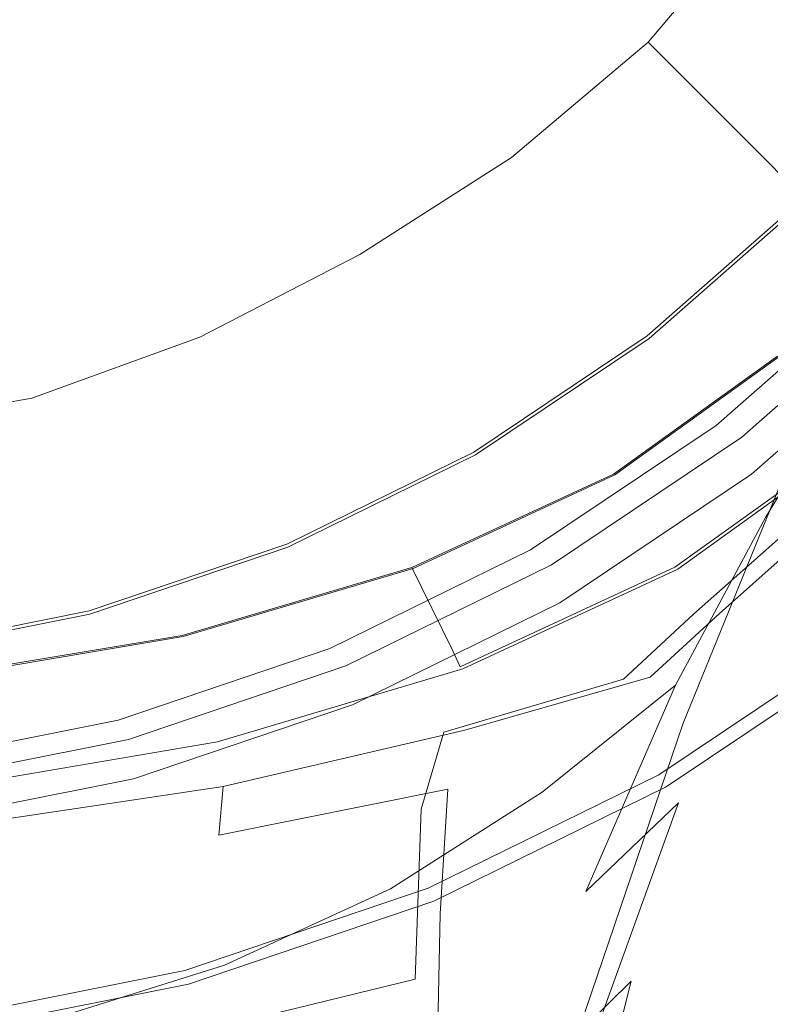
# Model space of a CAD drawing. Extents: x -31 to 31, y -219 to 28.
# Drawn here: x 5 to 16, y -27 to -13 of the extents above; entities that cross this region are included whole.
import ezdxf

# ---------------------------------------------------------------- set-up
doc = ezdxf.new("R2010")
doc.units = 0
doc.header["$LTSCALE"] = 500
doc.header["$MEASUREMENT"] = 0
doc.layers.add('CHROM', color=7, linetype='Continuous')
doc.layers.add('PIASEK', color=7, linetype='Continuous')

msp = doc.modelspace()

# ---------------------------------------------------------------- linework, layer by layer
at = {"layer": 'CHROM', "lineweight": 0}
for points, invisible_edges in [([(0.246, -0.122, 0.131), (25.78, -10.7, 0.131), (24.186, -13.944, 0.131), (0.246, -0.122, 0.131)], 15), ([(0.246, -0.122, 0.131), (14.068, -24.062, 0.131), (10.824, -25.656, 0.131), (0.246, -0.122, 0.131)], 15), ([(0.246, -0.122, 0.131), (10.824, -25.656, 0.131), (7.398, -26.816, 0.131), (0.246, -0.122, 0.131)], 15), ([(0.246, -0.122, 0.131), (7.398, -26.816, 0.131), (3.852, -27.524, 0.131), (0.246, -0.122, 0.131)], 15), ([(0.246, -0.122, 0.131), (24.186, -13.944, 0.131), (22.174, -16.947, 0.131), (0.246, -0.122, 0.131)], 15), ([(0.246, -0.122, 0.131), (22.174, -16.947, 0.131), (19.787, -19.663, 0.131), (0.246, -0.122, 0.131)], 15), ([(0.246, -0.122, 0.131), (19.787, -19.663, 0.131), (17.07, -22.05, 0.131), (0.246, -0.122, 0.131)], 15), ([(0.246, -0.122, 0.131), (17.07, -22.05, 0.131), (14.068, -24.062, 0.131), (0.246, -0.122, 0.131)], 15), ([(4.458, -11.19, 114.763), (5.874, -13.859, 113.129), (7.549, -12.745, 113.254), (5.839, -9.783, 115.054)], 15), ([(13.818, -13.667, 109.7), (15.425, -11.759, 109.725), (14.011, -10.7, 111.4), (12.626, -12.475, 111.338)], 15), ([(10.947, -10.796, 113.003), (9.351, -11.851, 113.129), (10.851, -13.861, 111.4), (12.626, -12.475, 111.338)], 15), ([(3.605, -12.633, 114.189), (4.163, -14.713, 113.003), (5.874, -13.859, 113.129), (4.458, -11.19, 114.763)], 15), ([(14.623, -14.473, 108.066), (16.366, -12.469, 108.072), (15.425, -11.759, 109.725), (13.818, -13.667, 109.7)], 3), ([(9.351, -11.851, 113.129), (7.549, -12.745, 113.254), (8.869, -15.032, 111.463), (10.851, -13.861, 111.4)], 15), ([(13.818, -13.667, 109.7), (12.626, -12.475, 111.338), (10.851, -13.861, 111.4), (11.909, -15.275, 109.725)], 15), ([(14.623, -14.473, 108.066), (15.142, -14.991, 106.409), (16.961, -12.92, 106.409), (16.366, -12.469, 108.072)], 15), ([(5.874, -13.859, 113.129), (6.865, -16.162, 111.4), (8.869, -15.032, 111.463), (7.549, -12.745, 113.254)], 15), ([(15.142, -14.991, 106.409), (15.473, -15.323, 104.705), (17.333, -13.206, 104.705), (16.961, -12.92, 106.409)], 15), ([(15.718, -15.568, 102.929), (17.608, -13.417, 102.929), (17.333, -13.206, 104.705), (15.473, -15.323, 104.705)], 7), ([(14.623, -14.473, 108.066), (13.818, -13.667, 109.7), (11.909, -15.275, 109.725), (12.619, -16.216, 108.072)], 13), ([(4.163, -14.713, 113.003), (4.777, -17.007, 111.338), (6.865, -16.162, 111.4), (5.874, -13.859, 113.129)], 15), ([(11.909, -15.275, 109.725), (10.851, -13.861, 111.4), (8.869, -15.032, 111.463), (9.792, -16.631, 109.75)], 15), ([(14.623, -14.473, 108.066), (12.619, -16.216, 108.072), (13.071, -16.811, 106.409), (15.142, -14.991, 106.409)], 7), ([(7.559, -17.786, 109.725), (9.792, -16.631, 109.75), (8.869, -15.032, 111.463), (6.865, -16.162, 111.4)], 15), ([(15.142, -14.991, 106.409), (13.071, -16.811, 106.409), (13.356, -17.183, 104.705), (15.473, -15.323, 104.705)], 7), ([(12.619, -16.216, 108.072), (11.909, -15.275, 109.725), (9.792, -16.631, 109.75), (10.402, -17.686, 108.078)], 13), ([(15.718, -15.568, 102.929), (15.473, -15.323, 104.705), (13.356, -17.183, 104.705), (13.567, -17.458, 102.929)], 15), ([(15.886, -15.736, 101.204), (15.718, -15.568, 102.929), (13.567, -17.458, 102.929), (13.712, -17.646, 101.204)], 15), ([(15.886, -15.736, 101.204), (13.712, -17.646, 101.204), (13.798, -17.759, 99.658), (15.987, -15.836, 99.658)], 7), ([(15.987, -15.836, 99.658), (13.798, -17.759, 99.658), (13.835, -17.807, 98.413), (16.03, -15.879, 98.413)], 7), ([(16.003, -15.852, 97.11), (13.812, -17.777, 97.11), (13.804, -17.766, 96.859), (15.993, -15.843, 96.859)], 3), ([(16.003, -15.852, 97.11), (16.025, -15.875, 97.596), (13.831, -17.802, 97.596), (13.812, -17.777, 97.11)], 15), ([(16.025, -15.875, 97.596), (16.03, -15.879, 98.413), (13.835, -17.807, 98.413), (13.831, -17.802, 97.596)], 15), ([(5.213, -18.635, 109.7), (7.559, -17.786, 109.725), (6.865, -16.162, 111.4), (4.777, -17.007, 111.338)], 15), ([(12.619, -16.216, 108.072), (10.402, -17.686, 108.078), (10.782, -18.345, 106.409), (13.071, -16.811, 106.409)], 15), ([(8.02, -18.871, 108.072), (10.402, -17.686, 108.078), (9.792, -16.631, 109.75), (7.559, -17.786, 109.725)], 11), ([(13.071, -16.811, 106.409), (10.782, -18.345, 106.409), (11.017, -18.751, 104.705), (13.356, -17.183, 104.705)], 15), ([(5.213, -18.635, 109.7), (4.777, -17.007, 111.338), (2.547, -17.319, 111.4), (2.757, -19.073, 109.725)], 15), ([(13.567, -17.458, 102.929), (13.356, -17.183, 104.705), (11.017, -18.751, 104.705), (11.19, -19.051, 102.929)], 15), ([(13.712, -17.646, 101.204), (13.567, -17.458, 102.929), (11.19, -19.051, 102.929), (11.309, -19.257, 101.204)], 15), ([(17.688, -17.564, 7.367), (15.263, -19.695, 7.367), (15.444, -19.93, 7.266), (17.898, -17.774, 7.266)], 14), ([(8.02, -18.871, 108.072), (8.309, -19.56, 106.409), (10.782, -18.345, 106.409), (10.402, -17.686, 108.078)], 15), ([(13.712, -17.646, 101.204), (11.309, -19.257, 101.204), (11.38, -19.38, 99.658), (13.798, -17.759, 99.658)], 15), ([(5.508, -19.735, 108.066), (8.02, -18.871, 108.072), (7.559, -17.786, 109.725), (5.213, -18.635, 109.7)], 11), ([(13.798, -17.759, 99.658), (11.38, -19.38, 99.658), (11.41, -19.432, 98.413), (13.835, -17.807, 98.413)], 15), ([(13.812, -17.777, 97.11), (11.391, -19.399, 97.11), (11.384, -19.388, 96.859), (13.804, -17.766, 96.859)], 11), ([(13.812, -17.777, 97.11), (13.831, -17.802, 97.596), (11.407, -19.427, 97.596), (11.391, -19.399, 97.11)], 15), ([(13.831, -17.802, 97.596), (13.835, -17.807, 98.413), (11.41, -19.432, 98.413), (11.407, -19.427, 97.596)], 15), ([(19.647, -19.523, 6.95), (17.898, -17.774, 7.266), (15.444, -19.93, 7.266), (16.95, -21.893, 6.95)], 7), ([(8.309, -19.56, 106.409), (8.489, -19.993, 104.705), (11.017, -18.751, 104.705), (10.782, -18.345, 106.409)], 15), ([(5.508, -19.735, 108.066), (5.213, -18.635, 109.7), (2.757, -19.073, 109.725), (2.901, -20.243, 108.072)], 13), ([(8.621, -20.313, 102.929), (11.19, -19.051, 102.929), (11.017, -18.751, 104.705), (8.489, -19.993, 104.705)], 15), ([(5.508, -19.735, 108.066), (5.698, -20.444, 106.409), (8.309, -19.56, 106.409), (8.02, -18.871, 108.072)], 15), ([(8.712, -20.532, 101.204), (11.309, -19.257, 101.204), (11.19, -19.051, 102.929), (8.621, -20.313, 102.929)], 15), ([(8.712, -20.532, 101.204), (8.766, -20.664, 99.658), (11.38, -19.38, 99.658), (11.309, -19.257, 101.204)], 15), ([(8.766, -20.664, 99.658), (8.79, -20.72, 98.413), (11.41, -19.432, 98.413), (11.38, -19.38, 99.658)], 15), ([(8.775, -20.685, 97.11), (8.77, -20.672, 96.859), (11.384, -19.388, 96.859), (11.391, -19.399, 97.11)], 13), ([(8.775, -20.685, 97.11), (11.391, -19.399, 97.11), (11.407, -19.427, 97.596), (8.787, -20.714, 97.596)], 15), ([(8.787, -20.714, 97.596), (11.407, -19.427, 97.596), (11.41, -19.432, 98.413), (8.79, -20.72, 98.413)], 15), ([(5.698, -20.444, 106.409), (5.819, -20.897, 104.705), (8.489, -19.993, 104.705), (8.309, -19.56, 106.409)], 15), ([(5.508, -19.735, 108.066), (2.901, -20.243, 108.072), (2.995, -20.984, 106.409), (5.698, -20.444, 106.409)], 15), ([(15.263, -19.695, 7.367), (12.583, -21.491, 7.367), (12.732, -21.748, 7.266), (15.444, -19.93, 7.266)], 14), ([(5.909, -21.231, 102.929), (8.621, -20.313, 102.929), (8.489, -19.993, 104.705), (5.819, -20.897, 104.705)], 15), ([(16.95, -21.893, 6.95), (15.444, -19.93, 7.266), (12.732, -21.748, 7.266), (13.969, -23.891, 6.95)], 7), ([(5.97, -21.46, 101.204), (8.712, -20.532, 101.204), (8.621, -20.313, 102.929), (5.909, -21.231, 102.929)], 15), ([(5.698, -20.444, 106.409), (2.995, -20.984, 106.409), (3.056, -21.449, 104.705), (5.819, -20.897, 104.705)], 15), ([(5.97, -21.46, 101.204), (6.007, -21.598, 99.658), (8.766, -20.664, 99.658), (8.712, -20.532, 101.204)], 15), ([(6.007, -21.598, 99.658), (6.023, -21.656, 98.413), (8.79, -20.72, 98.413), (8.766, -20.664, 99.658)], 15), ([(6.013, -21.62, 97.11), (6.01, -21.606, 96.859), (8.77, -20.672, 96.859), (8.775, -20.685, 97.11)], 13), ([(6.013, -21.62, 97.11), (8.775, -20.685, 97.11), (8.787, -20.714, 97.596), (6.021, -21.65, 97.596)], 15), ([(6.021, -21.65, 97.596), (8.787, -20.714, 97.596), (8.79, -20.72, 98.413), (6.023, -21.656, 98.413)], 15), ([(5.909, -21.231, 102.929), (5.819, -20.897, 104.705), (3.056, -21.449, 104.705), (3.101, -21.792, 102.929)], 15), ([(5.97, -21.46, 101.204), (5.909, -21.231, 102.929), (3.101, -21.792, 102.929), (3.132, -22.028, 101.204)], 15), ([(5.97, -21.46, 101.204), (3.132, -22.028, 101.204), (3.151, -22.168, 99.658), (6.007, -21.598, 99.658)], 15), ([(9.688, -22.914, 7.367), (9.801, -23.188, 7.266), (12.732, -21.748, 7.266), (12.583, -21.491, 7.367)], 7), ([(6.007, -21.598, 99.658), (3.151, -22.168, 99.658), (3.159, -22.229, 98.413), (6.023, -21.656, 98.413)], 15), ([(6.013, -21.62, 97.11), (3.154, -22.191, 97.11), (3.152, -22.177, 96.859), (6.01, -21.606, 96.859)], 11), ([(6.013, -21.62, 97.11), (6.021, -21.65, 97.596), (3.158, -22.222, 97.596), (3.154, -22.191, 97.11)], 15), ([(6.021, -21.65, 97.596), (6.023, -21.656, 98.413), (3.159, -22.229, 98.413), (3.158, -22.222, 97.596)], 15), ([(13.969, -23.891, 6.95), (12.732, -21.748, 7.266), (9.801, -23.188, 7.266), (10.748, -25.474, 6.95)], 7), ([(17.04, -22.011, 6.723), (16.95, -21.893, 6.95), (13.969, -23.891, 6.95), (14.043, -24.02, 6.723)], 15), ([(17.04, -22.011, 6.723), (14.043, -24.02, 6.723), (14.068, -24.062, 6.297), (17.07, -22.05, 6.297)], 15), ([(17.07, -22.05, 1.718), (14.068, -24.062, 1.718), (14.068, -24.062, 0.131), (17.07, -22.05, 0.131)], 11), ([(17.07, -22.05, 1.718), (17.07, -22.05, 6.297), (14.068, -24.062, 6.297), (14.068, -24.062, 1.718)], 15), ([(6.63, -23.949, 7.367), (6.707, -24.236, 7.266), (9.801, -23.188, 7.266), (9.688, -22.914, 7.367)], 7), ([(10.748, -25.474, 6.95), (9.801, -23.188, 7.266), (6.707, -24.236, 7.266), (7.347, -26.625, 6.95)], 7), ([(10.805, -25.611, 6.723), (14.043, -24.02, 6.723), (13.969, -23.891, 6.95), (10.748, -25.474, 6.95)], 15), ([(6.63, -23.949, 7.367), (3.465, -24.581, 7.367), (3.504, -24.876, 7.266), (6.707, -24.236, 7.266)], 14), ([(10.805, -25.611, 6.723), (10.824, -25.656, 6.297), (14.068, -24.062, 6.297), (14.043, -24.02, 6.723)], 15), ([(10.824, -25.656, 1.718), (10.824, -25.656, 0.131), (14.068, -24.062, 0.131), (14.068, -24.062, 1.718)], 13), ([(14.068, -24.062, 1.718), (14.068, -24.062, 6.297), (10.824, -25.656, 6.297), (10.824, -25.656, 1.718)], 15), ([(7.347, -26.625, 6.95), (6.707, -24.236, 7.266), (3.504, -24.876, 7.266), (3.826, -27.328, 6.95)], 7), ([(7.386, -26.768, 6.723), (10.805, -25.611, 6.723), (10.748, -25.474, 6.95), (7.347, -26.625, 6.95)], 15), ([(7.386, -26.768, 6.723), (7.398, -26.816, 6.297), (10.824, -25.656, 6.297), (10.805, -25.611, 6.723)], 15), ([(7.398, -26.816, 1.718), (7.398, -26.816, 0.131), (10.824, -25.656, 0.131), (10.824, -25.656, 1.718)], 13), ([(10.824, -25.656, 1.718), (10.824, -25.656, 6.297), (7.398, -26.816, 6.297), (7.398, -26.816, 1.718)], 15), ([(7.386, -26.768, 6.723), (7.347, -26.625, 6.95), (3.826, -27.328, 6.95), (3.846, -27.475, 6.723)], 15), ([(7.386, -26.768, 6.723), (3.846, -27.475, 6.723), (3.852, -27.524, 6.297), (7.398, -26.816, 6.297)], 15), ([(7.398, -26.816, 1.718), (3.852, -27.524, 1.718), (3.852, -27.524, 0.131), (7.398, -26.816, 0.131)], 11), ([(7.398, -26.816, 1.718), (7.398, -26.816, 6.297), (3.852, -27.524, 6.297), (3.852, -27.524, 1.718)], 15)]:
    msp.add_3dface(points, dxfattribs=dict(at, invisible_edges=invisible_edges))
at = {"layer": 'PIASEK', "lineweight": 0}
for points, invisible_edges in [([(0.227, 0.239, 117.276), (12.586, -12.12, 117.276), (10.868, -13.629, 117.276), (0.227, 0.239, 117.276)], 15), ([(0.227, 0.239, 117.276), (10.868, -13.629, 117.276), (8.969, -14.902, 117.276), (0.227, 0.239, 117.276)], 15), ([(0.227, 0.239, 117.276), (8.969, -14.902, 117.276), (6.917, -15.91, 117.276), (0.227, 0.239, 117.276)], 15), ([(0.227, 0.239, 117.276), (6.917, -15.91, 117.276), (4.751, -16.644, 117.276), (0.227, 0.239, 117.276)], 15), ([(20.088, -11.228, 100.261), (18.418, -13.719, 100.261), (14.096, -10.402, 117.276), (15.368, -8.503, 117.276)], 15), ([(7.582, -11.575, 134.371), (8.114, -14.288, 135.002), (11.952, -12.996, 134.416), (11.056, -10.314, 133.835)], 15), ([(18.418, -13.719, 100.261), (16.438, -15.972, 100.261), (12.586, -12.12, 117.276), (14.096, -10.402, 117.276)], 15), ([(11.527, -16.673, 135.304), (14.531, -15.688, 134.767), (15.953, -11.042, 133.572), (11.952, -12.996, 134.416)], 15), ([(16.499, -15.253, 134.385), (18.107, -11.364, 133.321), (15.953, -11.042, 133.572), (14.531, -15.688, 134.767)], 15), ([(7.582, -11.575, 134.371), (3.946, -12.38, 134.725), (4.191, -15.105, 135.385), (8.114, -14.288, 135.002)], 15), ([(16.438, -15.972, 100.261), (14.185, -17.952, 100.261), (10.868, -13.629, 117.276), (12.586, -12.12, 117.276)], 15), ([(7.913, -17.754, 135.833), (11.527, -16.673, 135.304), (11.952, -12.996, 134.416), (8.114, -14.288, 135.002)], 15), ([(14.185, -17.952, 100.261), (11.694, -19.622, 100.261), (8.969, -14.902, 117.276), (10.868, -13.629, 117.276)], 15), ([(7.913, -17.754, 135.833), (8.114, -14.288, 135.002), (4.191, -15.105, 135.385), (4.116, -18.476, 136.194)], 15), ([(11.694, -19.622, 100.261), (9.002, -20.944, 100.261), (6.917, -15.91, 117.276), (8.969, -14.902, 117.276)], 15), ([(15.992, -19.029, 135.005), (17.716, -15.111, 133.96), (16.499, -15.253, 134.385), (14.8, -19.491, 135.483)], 15), ([(14.8, -19.491, 135.483), (16.499, -15.253, 134.385), (14.531, -15.688, 134.767), (12.997, -20.114, 135.889)], 15), ([(10.408, -20.944, 136.357), (12.997, -20.114, 135.889), (14.531, -15.688, 134.767), (11.527, -16.673, 135.304)], 15), ([(9.002, -20.944, 100.261), (6.161, -21.906, 100.261), (4.751, -16.644, 117.276), (6.917, -15.91, 117.276)], 15), ([(15.993, -15.843, 96.859), (13.804, -17.766, 96.859), (13.832, -17.803, 96.749), (16.026, -15.875, 96.749)], 6), ([(16.131, -15.981, 96.683), (16.026, -15.875, 96.749), (13.832, -17.803, 96.749), (13.923, -17.921, 96.683)], 13), ([(13.923, -17.921, 96.683), (14.7, -18.934, 96.601), (17.034, -16.884, 96.601), (16.131, -15.981, 96.683)], 15), ([(17.53, -17.064, 100.17), (15.125, -19.178, 100.17), (14.185, -17.952, 100.261), (16.438, -15.972, 100.261)], 15), ([(15.456, -20.301, 124.182), (16.491, -18.595, 120.967), (18.687, -16.269, 120.981), (17.366, -18.364, 124.265)], 14), ([(6.161, -21.906, 100.261), (3.219, -22.494, 100.261), (2.508, -17.092, 117.276), (4.751, -16.644, 117.276)], 15), ([(7.272, -21.763, 136.794), (10.408, -20.944, 136.357), (11.527, -16.673, 135.304), (7.913, -17.754, 135.833)], 15), ([(17.034, -16.884, 96.601), (14.7, -18.934, 96.601), (14.765, -19.018, 96.545), (17.109, -16.959, 96.545)], 15), ([(17.154, -17.004, 96.452), (17.109, -16.959, 96.545), (14.765, -19.018, 96.545), (14.804, -19.069, 96.452)], 13), ([(17.198, -17.028, 95.762), (17.154, -17.004, 96.452), (14.804, -19.069, 96.452), (14.85, -19.096, 95.762)], 15), ([(17.198, -17.028, 95.762), (14.85, -19.096, 95.762), (14.937, -19.108, 93.912), (17.269, -17.038, 93.912)], 7), ([(17.269, -17.038, 93.912), (14.937, -19.108, 93.912), (15.098, -19.115, 90.344), (17.395, -17.045, 90.344)], 7), ([(17.381, -17.175, 111.559), (17.089, -17.623, 116.656), (14.645, -19.703, 116.923), (14.931, -19.277, 111.801)], 15), ([(17.381, -17.175, 111.559), (14.931, -19.277, 111.801), (15.066, -19.152, 106.124), (17.499, -17.041, 105.984)], 15), ([(17.499, -17.041, 105.984), (15.066, -19.152, 106.124), (15.125, -19.178, 100.17), (17.53, -17.064, 100.17)], 11), ([(17.605, -17.056, 84.496), (17.395, -17.045, 90.344), (15.098, -19.115, 90.344), (15.367, -19.126, 84.496)], 15), ([(17.86, -17.07, 77.485), (17.605, -17.056, 84.496), (15.367, -19.126, 84.496), (15.691, -19.142, 77.485)], 15), ([(17.59, -17.46, 7.57), (17.576, -17.425, 7.934), (15.179, -19.538, 7.911), (15.182, -19.577, 7.564)], 15), ([(17.576, -17.425, 7.934), (17.618, -17.425, 8.521), (15.232, -19.538, 8.463), (15.179, -19.538, 7.911)], 15), ([(17.687, -17.425, 9.392), (15.322, -19.538, 9.274), (15.232, -19.538, 8.463), (17.618, -17.425, 8.521)], 7), ([(17.782, -17.424, 10.459), (15.45, -19.536, 10.275), (15.322, -19.538, 9.274), (17.687, -17.425, 9.392)], 7), ([(17.782, -17.424, 10.459), (17.899, -17.422, 11.638), (15.62, -19.529, 11.393), (15.45, -19.536, 10.275)], 15), ([(17.59, -17.46, 7.57), (15.182, -19.577, 7.564), (15.263, -19.695, 7.367), (17.688, -17.564, 7.367)], 3), ([(17.089, -17.623, 116.656), (16.491, -18.595, 120.967), (14.132, -20.579, 121.212), (14.645, -19.703, 116.923)], 15), ([(7.272, -21.763, 136.794), (7.913, -17.754, 135.833), (4.116, -18.476, 136.194), (3.827, -22.356, 137.109)], 15), ([(13.804, -17.766, 96.859), (11.384, -19.388, 96.859), (11.407, -19.428, 96.749), (13.832, -17.803, 96.749)], 14), ([(13.923, -17.921, 96.683), (13.832, -17.803, 96.749), (11.407, -19.428, 96.749), (11.482, -19.557, 96.683)], 13), ([(11.482, -19.557, 96.683), (12.12, -20.663, 96.601), (14.7, -18.934, 96.601), (13.923, -17.921, 96.683)], 15), ([(15.125, -19.178, 100.17), (12.466, -20.96, 100.17), (11.694, -19.622, 100.261), (14.185, -17.952, 100.261)], 15), ([(16.468, -19.032, 57.183), (14.05, -20.768, 57.183), (13.332, -19.695, 57.169), (15.625, -18.05, 57.169)], 11), ([(15.625, -18.05, 57.169), (13.332, -19.695, 57.169), (13.351, -19.708, 56.655), (15.643, -18.061, 56.655)], 15), ([(14.069, -20.781, 56.641), (16.487, -19.044, 56.641), (15.643, -18.061, 56.655), (13.351, -19.708, 56.655)], 11), ([(14.201, -22.643, 126.561), (15.456, -20.301, 124.182), (17.366, -18.364, 124.265), (15.757, -21.145, 126.678)], 14), ([(16.748, -18.68, 134.323), (15.062, -22.606, 135.383), (15.538, -22.217, 134.412), (17.216, -18.472, 133.319)], 15), ([(15.456, -20.301, 124.182), (13.317, -22.058, 124.391), (14.132, -20.579, 121.212), (16.491, -18.595, 120.967)], 15), ([(15.992, -19.029, 135.005), (14.305, -23.171, 136.074), (15.062, -22.606, 135.383), (16.748, -18.68, 134.323)], 7), ([(14.7, -18.934, 96.601), (12.12, -20.663, 96.601), (12.174, -20.755, 96.545), (14.765, -19.018, 96.545)], 15), ([(14.804, -19.069, 96.452), (14.765, -19.018, 96.545), (12.174, -20.755, 96.545), (12.206, -20.81, 96.452)], 13), ([(14.85, -19.096, 95.762), (14.804, -19.069, 96.452), (12.206, -20.81, 96.452), (12.251, -20.839, 95.762)], 15), ([(14.85, -19.096, 95.762), (12.251, -20.839, 95.762), (12.344, -20.852, 93.912), (14.937, -19.108, 93.912)], 15), ([(15.992, -19.029, 135.005), (14.8, -19.491, 135.483), (13.155, -23.861, 136.582), (14.305, -23.171, 136.074)], 7), ([(16.638, -19.24, 57.465), (14.192, -20.995, 57.465), (14.05, -20.768, 57.183), (16.468, -19.032, 57.183)], 15), ([(14.232, -21.021, 56.359), (16.677, -19.263, 56.359), (16.487, -19.044, 56.641), (14.069, -20.781, 56.641)], 15), ([(17.481, -19.062, 128.574), (15.726, -22.543, 130.166), (15.183, -23.242, 129.071), (16.889, -19.874, 127.28)], 15), ([(14.931, -19.277, 111.801), (12.26, -21.042, 112.024), (12.391, -20.932, 106.242), (15.066, -19.152, 106.124)], 15), ([(14.937, -19.108, 93.912), (12.344, -20.852, 93.912), (12.521, -20.86, 90.344), (15.098, -19.115, 90.344)], 15), ([(15.066, -19.152, 106.124), (12.391, -20.932, 106.242), (12.466, -20.96, 100.17), (15.125, -19.178, 100.17)], 11), ([(15.367, -19.126, 84.496), (15.098, -19.115, 90.344), (12.521, -20.86, 90.344), (12.814, -20.872, 84.496)], 15), ([(15.691, -19.142, 77.485), (15.367, -19.126, 84.496), (12.814, -20.872, 84.496), (13.169, -20.889, 77.485)], 15), ([(15.691, -19.142, 77.485), (13.169, -20.889, 77.485), (13.528, -20.908, 70.426), (16.02, -19.16, 70.426)], 15), ([(16.02, -19.16, 70.426), (13.528, -20.908, 70.426), (13.836, -20.929, 64.436), (16.303, -19.179, 64.436)], 15), ([(16.487, -19.199, 60.63), (16.303, -19.179, 64.436), (13.836, -20.929, 64.436), (14.034, -20.95, 60.63)], 15), ([(16.599, -19.223, 58.266), (16.487, -19.199, 60.63), (14.034, -20.95, 60.63), (14.153, -20.976, 58.289)], 15), ([(16.599, -19.223, 58.266), (14.153, -20.976, 58.289), (14.192, -20.995, 57.465), (16.638, -19.24, 57.465)], 11), ([(14.931, -19.277, 111.801), (14.645, -19.703, 116.923), (12.017, -21.426, 117.224), (12.26, -21.042, 112.024)], 15), ([(16.677, -19.263, 56.359), (14.232, -21.021, 56.359), (14.261, -21.051, 55.123), (16.71, -19.292, 54.895)], 6), ([(16.761, -19.343, 52.404), (16.71, -19.292, 54.895), (14.261, -21.051, 55.123), (14.306, -21.107, 52.858)], 15), ([(16.833, -19.419, 49.18), (16.761, -19.343, 52.404), (14.306, -21.107, 52.858), (14.384, -21.199, 49.956)], 15), ([(8.77, -20.672, 96.859), (8.788, -20.715, 96.749), (11.407, -19.428, 96.749), (11.384, -19.388, 96.859)], 7), ([(8.845, -20.853, 96.683), (11.482, -19.557, 96.683), (11.407, -19.428, 96.749), (8.788, -20.715, 96.749)], 11), ([(14.8, -19.491, 135.483), (12.997, -20.114, 135.889), (11.498, -24.624, 137.002), (13.155, -23.861, 136.582)], 15), ([(16.099, -19.493, 13.696), (13.796, -21.208, 13.232), (13.377, -21.264, 12.12), (15.836, -19.516, 12.557)], 15), ([(16.348, -19.501, 15.077), (14.156, -21.208, 14.529), (13.796, -21.208, 13.232), (16.099, -19.493, 13.696)], 15), ([(16.348, -19.501, 15.077), (16.522, -19.577, 16.968), (14.291, -21.341, 16.174), (14.156, -21.208, 14.529)], 15), ([(16.833, -19.419, 49.18), (14.384, -21.199, 49.956), (14.526, -21.353, 46.471), (16.94, -19.533, 45.279)], 15), ([(17.358, -19.512, 35.245), (17.107, -19.594, 40.65), (14.815, -21.641, 42.015), (16.001, -21.138, 35.69)], 13), ([(8.845, -20.853, 96.683), (9.333, -22.032, 96.601), (12.12, -20.663, 96.601), (11.482, -19.557, 96.683)], 15), ([(12.466, -20.96, 100.17), (9.594, -22.371, 100.17), (9.002, -20.944, 100.261), (11.694, -19.622, 100.261)], 15), ([(15.182, -19.577, 7.564), (15.179, -19.538, 7.911), (12.524, -21.32, 7.877), (12.519, -21.363, 7.555)], 15), ([(15.182, -19.577, 7.564), (12.519, -21.363, 7.555), (12.583, -21.491, 7.367), (15.263, -19.695, 7.367)], 11), ([(15.179, -19.538, 7.911), (15.232, -19.538, 8.463), (12.583, -21.32, 8.377), (12.524, -21.32, 7.877)], 15), ([(15.322, -19.538, 9.274), (12.681, -21.32, 9.104), (12.583, -21.32, 8.377), (15.232, -19.538, 8.463)], 15), ([(15.45, -19.536, 10.275), (12.835, -21.314, 10.004), (12.681, -21.32, 9.104), (15.322, -19.538, 9.274)], 15), ([(15.45, -19.536, 10.275), (15.62, -19.529, 11.393), (13.062, -21.297, 11.027), (12.835, -21.314, 10.004)], 15), ([(15.62, -19.529, 11.393), (15.836, -19.516, 12.557), (13.377, -21.264, 12.12), (13.062, -21.297, 11.027)], 15), ([(16.522, -19.577, 16.968), (16.749, -19.618, 19.87), (14.449, -21.649, 18.909), (14.291, -21.341, 16.174)], 15), ([(17.155, -19.523, 24.283), (15.769, -21.148, 24.337), (14.449, -21.649, 18.909), (16.749, -19.618, 19.87)], 11), ([(16.94, -19.533, 45.279), (14.526, -21.353, 46.471), (14.815, -21.641, 42.015), (17.107, -19.594, 40.65)], 15), ([(14.05, -20.768, 57.183), (11.081, -22.143, 57.183), (10.518, -20.999, 57.169), (13.332, -19.695, 57.169)], 11), ([(10.534, -21.013, 56.655), (13.351, -19.708, 56.655), (13.332, -19.695, 57.169), (10.518, -20.999, 57.169)], 14), ([(11.098, -22.158, 56.641), (14.069, -20.781, 56.641), (13.351, -19.708, 56.655), (10.534, -21.013, 56.655)], 15), ([(14.645, -19.703, 116.923), (14.132, -20.579, 121.212), (11.607, -22.222, 121.551), (12.017, -21.426, 117.224)], 15), ([(15.757, -21.145, 126.678), (16.889, -19.874, 127.28), (15.183, -23.242, 129.071), (14.243, -24.285, 128.519)], 15), ([(10.408, -20.944, 136.357), (9.221, -25.407, 137.432), (11.498, -24.624, 137.002), (12.997, -20.114, 135.889)], 15), ([(14.201, -22.643, 126.561), (12.339, -24.135, 126.721), (13.317, -22.058, 124.391), (15.456, -20.301, 124.182)], 15), ([(13.317, -22.058, 124.391), (10.973, -23.566, 124.713), (11.607, -22.222, 121.551), (14.132, -20.579, 121.212)], 15), ([(6.01, -21.606, 96.859), (6.022, -21.651, 96.749), (8.788, -20.715, 96.749), (8.77, -20.672, 96.859)], 7), ([(6.06, -21.796, 96.683), (8.845, -20.853, 96.683), (8.788, -20.715, 96.749), (6.022, -21.651, 96.749)], 11), ([(9.333, -22.032, 96.601), (9.374, -22.131, 96.545), (12.174, -20.755, 96.545), (12.12, -20.663, 96.601)], 15), ([(6.06, -21.796, 96.683), (6.391, -23.029, 96.601), (9.333, -22.032, 96.601), (8.845, -20.853, 96.683)], 15), ([(9.399, -22.19, 96.452), (12.206, -20.81, 96.452), (12.174, -20.755, 96.545), (9.374, -22.131, 96.545)], 11), ([(9.437, -22.221, 95.762), (12.251, -20.839, 95.762), (12.206, -20.81, 96.452), (9.399, -22.19, 96.452)], 15), ([(9.437, -22.221, 95.762), (9.521, -22.234, 93.912), (12.344, -20.852, 93.912), (12.251, -20.839, 95.762)], 15), ([(9.521, -22.234, 93.912), (9.681, -22.242, 90.344), (12.521, -20.86, 90.344), (12.344, -20.852, 93.912)], 15), ([(9.947, -22.255, 84.496), (12.814, -20.872, 84.496), (12.521, -20.86, 90.344), (9.681, -22.242, 90.344)], 15), ([(10.269, -22.272, 77.485), (13.169, -20.889, 77.485), (12.814, -20.872, 84.496), (9.947, -22.255, 84.496)], 15), ([(10.269, -22.272, 77.485), (10.594, -22.292, 70.426), (13.528, -20.908, 70.426), (13.169, -20.889, 77.485)], 15), ([(14.192, -20.995, 57.465), (11.192, -22.385, 57.465), (11.081, -22.143, 57.183), (14.05, -20.768, 57.183)], 15), ([(11.228, -22.416, 56.359), (14.232, -21.021, 56.359), (14.069, -20.781, 56.641), (11.098, -22.158, 56.641)], 15), ([(9.594, -22.371, 100.17), (6.56, -23.398, 100.17), (6.161, -21.906, 100.261), (9.002, -20.944, 100.261)], 15), ([(7.272, -21.763, 136.794), (6.481, -26.104, 137.814), (9.221, -25.407, 137.432), (10.408, -20.944, 136.357)], 15), ([(11.081, -22.143, 57.183), (7.699, -23.143, 57.183), (7.312, -21.947, 57.169), (10.518, -20.999, 57.169)], 3), ([(7.325, -21.964, 56.655), (10.534, -21.013, 56.655), (10.518, -20.999, 57.169), (7.312, -21.947, 57.169)], 15), ([(7.713, -23.162, 56.641), (11.098, -22.158, 56.641), (10.534, -21.013, 56.655), (7.325, -21.964, 56.655)], 11), ([(9.409, -22.44, 112.198), (9.521, -22.342, 106.334), (12.391, -20.932, 106.242), (12.26, -21.042, 112.024)], 15), ([(9.521, -22.342, 106.334), (9.594, -22.371, 100.17), (12.466, -20.96, 100.17), (12.391, -20.932, 106.242)], 13), ([(10.594, -22.292, 70.426), (10.872, -22.314, 64.436), (13.836, -20.929, 64.436), (13.528, -20.908, 70.426)], 15), ([(11.051, -22.337, 60.63), (14.034, -20.95, 60.63), (13.836, -20.929, 64.436), (10.872, -22.314, 64.436)], 15), ([(11.157, -22.364, 58.322), (14.153, -20.976, 58.289), (14.034, -20.95, 60.63), (11.051, -22.337, 60.63)], 15), ([(11.157, -22.364, 58.322), (11.192, -22.385, 57.465), (14.192, -20.995, 57.465), (14.153, -20.976, 58.289)], 13), ([(11.228, -22.416, 56.359), (11.249, -22.444, 55.453), (14.261, -21.051, 55.123), (14.232, -21.021, 56.359)], 7), ([(15.508, -21.972, 30.184), (14.959, -22.121, 24.807), (15.769, -21.148, 24.337), (16.233, -21.007, 29.885)], 15), ([(15.508, -21.972, 30.184), (16.233, -21.007, 29.885), (16.001, -21.138, 35.69), (15.199, -22.103, 35.752)], 15), ([(9.409, -22.44, 112.198), (12.26, -21.042, 112.024), (12.017, -21.426, 117.224), (9.218, -22.791, 117.459)], 15), ([(11.286, -22.504, 53.519), (14.306, -21.107, 52.858), (14.261, -21.051, 55.123), (11.249, -22.444, 55.453)], 15), ([(11.344, -22.595, 51.158), (14.384, -21.199, 49.956), (14.306, -21.107, 52.858), (11.286, -22.504, 53.519)], 15), ([(14.201, -22.643, 126.561), (15.757, -21.145, 126.678), (14.243, -24.285, 128.519), (12.947, -25.523, 128.365)], 3), ([(14.959, -22.121, 24.807), (13.471, -22.56, 20.11), (14.449, -21.649, 18.909), (15.769, -21.148, 24.337)], 13), ([(15.199, -22.103, 35.752), (16.001, -21.138, 35.69), (14.815, -21.641, 42.015), (13.845, -22.529, 40.953)], 11), ([(9.956, -22.72, 9.629), (12.835, -21.314, 10.004), (13.062, -21.297, 11.027), (10.238, -22.687, 10.513)], 15), ([(10.238, -22.687, 10.513), (13.062, -21.297, 11.027), (13.377, -21.264, 12.12), (10.677, -22.62, 11.494)], 15), ([(11.312, -22.508, 12.544), (10.677, -22.62, 11.494), (13.377, -21.264, 12.12), (13.796, -21.208, 13.232)], 15), ([(11.782, -22.47, 13.633), (11.312, -22.508, 12.544), (13.796, -21.208, 13.232), (14.156, -21.208, 14.529)], 15), ([(11.344, -22.595, 51.158), (11.445, -22.735, 48.506), (14.526, -21.353, 46.471), (14.384, -21.199, 49.956)], 15), ([(11.782, -22.47, 13.633), (14.156, -21.208, 14.529), (14.291, -21.341, 16.174), (11.724, -22.622, 14.732)], 15), ([(9.218, -22.791, 117.459), (12.017, -21.426, 117.224), (11.607, -22.222, 121.551), (8.911, -23.522, 121.816)], 15), ([(9.64, -22.777, 7.543), (12.519, -21.363, 7.555), (12.524, -21.32, 7.877), (9.648, -22.731, 7.829)], 15), ([(9.64, -22.777, 7.543), (9.688, -22.914, 7.367), (12.583, -21.491, 7.367), (12.519, -21.363, 7.555)], 13), ([(9.648, -22.731, 7.829), (12.524, -21.32, 7.877), (12.583, -21.32, 8.377), (9.701, -22.731, 8.26)], 15), ([(9.791, -22.731, 8.868), (9.701, -22.731, 8.26), (12.583, -21.32, 8.377), (12.681, -21.32, 9.104)], 15), ([(9.956, -22.72, 9.629), (9.791, -22.731, 8.868), (12.681, -21.32, 9.104), (12.835, -21.314, 10.004)], 15), ([(11.724, -22.622, 14.732), (14.291, -21.341, 16.174), (14.449, -21.649, 18.909), (11.373, -22.914, 15.747)], 15), ([(11.445, -22.735, 48.506), (11.46, -22.951, 46.287), (14.815, -21.641, 42.015), (14.526, -21.353, 46.471)], 15), ([(6.01, -21.606, 96.859), (3.152, -22.177, 96.859), (3.158, -22.223, 96.749), (6.022, -21.651, 96.749)], 14), ([(6.06, -21.796, 96.683), (6.022, -21.651, 96.749), (3.158, -22.223, 96.749), (3.178, -22.372, 96.683)], 13), ([(10.965, -23.297, 16.584), (11.373, -22.914, 15.747), (14.449, -21.649, 18.909), (13.471, -22.56, 20.11)], 15), ([(11.26, -23.27, 45.226), (13.845, -22.529, 40.953), (14.815, -21.641, 42.015), (11.46, -22.951, 46.287)], 15), ([(3.178, -22.372, 96.683), (3.344, -23.637, 96.601), (6.391, -23.029, 96.601), (6.06, -21.796, 96.683)], 15), ([(7.272, -21.763, 136.794), (3.827, -22.356, 137.109), (3.431, -26.607, 138.089), (6.481, -26.104, 137.814)], 15), ([(6.56, -23.398, 100.17), (3.42, -24.025, 100.17), (3.219, -22.494, 100.261), (6.161, -21.906, 100.261)], 15), ([(7.699, -23.143, 57.183), (4.041, -23.754, 57.183), (3.844, -22.527, 57.169), (7.312, -21.947, 57.169)], 11), ([(7.312, -21.947, 57.169), (3.844, -22.527, 57.169), (3.852, -22.548, 56.656), (7.325, -21.964, 56.655)], 11), ([(4.049, -23.777, 56.642), (7.713, -23.162, 56.641), (7.325, -21.964, 56.655), (3.852, -22.548, 56.656)], 15), ([(15.151, -23.124, 31.078), (14.573, -23.296, 26.035), (14.959, -22.121, 24.807), (15.508, -21.972, 30.184)], 15), ([(15.151, -23.124, 31.078), (15.508, -21.972, 30.184), (15.199, -22.103, 35.752), (14.799, -23.195, 36.257)], 15), ([(6.391, -23.029, 96.601), (6.418, -23.131, 96.545), (9.374, -22.131, 96.545), (9.333, -22.032, 96.601)], 15), ([(12.339, -24.135, 126.721), (10.221, -25.483, 126.992), (10.973, -23.566, 124.713), (13.317, -22.058, 124.391)], 15), ([(14.573, -23.296, 26.035), (13.07, -23.713, 21.524), (13.471, -22.56, 20.11), (14.959, -22.121, 24.807)], 15), ([(14.799, -23.195, 36.257), (15.199, -22.103, 35.752), (13.845, -22.529, 40.953), (13.446, -23.517, 41.159)], 15), ([(15.846, -22.058, 133.066), (15.538, -22.217, 134.412), (14.062, -26.228, 135.542), (14.354, -25.965, 134.281)], 15), ([(15.927, -22.157, 131.575), (15.846, -22.058, 133.066), (14.354, -25.965, 134.281), (14.422, -25.99, 132.896)], 15), ([(6.435, -23.193, 96.452), (9.399, -22.19, 96.452), (9.374, -22.131, 96.545), (6.418, -23.131, 96.545)], 11), ([(6.463, -23.225, 95.762), (9.437, -22.221, 95.762), (9.399, -22.19, 96.452), (6.435, -23.193, 96.452)], 15), ([(6.463, -23.225, 95.762), (6.526, -23.239, 93.912), (9.521, -22.234, 93.912), (9.437, -22.221, 95.762)], 15), ([(6.526, -23.239, 93.912), (6.645, -23.247, 90.344), (9.681, -22.242, 90.344), (9.521, -22.234, 93.912)], 15), ([(6.845, -23.261, 84.496), (9.947, -22.255, 84.496), (9.681, -22.242, 90.344), (6.645, -23.247, 90.344)], 15), ([(7.085, -23.279, 77.485), (10.269, -22.272, 77.485), (9.947, -22.255, 84.496), (6.845, -23.261, 84.496)], 15), ([(11.192, -22.385, 57.465), (7.775, -23.397, 57.465), (7.699, -23.143, 57.183), (11.081, -22.143, 57.183)], 7), ([(7.803, -23.434, 56.36), (11.228, -22.416, 56.359), (11.098, -22.158, 56.641), (7.713, -23.162, 56.641)], 15), ([(8.446, -24.76, 124.968), (8.911, -23.522, 121.816), (11.607, -22.222, 121.551), (10.973, -23.566, 124.713)], 15), ([(15.062, -22.606, 135.383), (13.581, -26.772, 136.477), (14.062, -26.228, 135.542), (15.538, -22.217, 134.412)], 15), ([(15.927, -22.157, 131.575), (14.422, -25.99, 132.896), (14.233, -26.307, 131.59), (15.726, -22.543, 130.166)], 15), ([(6.423, -23.456, 112.322), (6.504, -23.368, 106.4), (9.521, -22.342, 106.334), (9.409, -22.44, 112.198)], 15), ([(6.504, -23.368, 106.4), (6.56, -23.398, 100.17), (9.594, -22.371, 100.17), (9.521, -22.342, 106.334)], 13), ([(7.085, -23.279, 77.485), (7.329, -23.299, 70.426), (10.594, -22.292, 70.426), (10.269, -22.272, 77.485)], 15), ([(7.329, -23.299, 70.426), (7.537, -23.322, 64.436), (10.872, -22.314, 64.436), (10.594, -22.292, 70.426)], 15), ([(7.671, -23.346, 60.63), (11.051, -22.337, 60.63), (10.872, -22.314, 64.436), (7.537, -23.322, 64.436)], 15), ([(7.749, -23.374, 58.357), (11.157, -22.364, 58.322), (11.051, -22.337, 60.63), (7.671, -23.346, 60.63)], 15), ([(7.749, -23.374, 58.357), (7.775, -23.397, 57.465), (11.192, -22.385, 57.465), (11.157, -22.364, 58.322)], 15), ([(6.423, -23.456, 112.322), (9.409, -22.44, 112.198), (9.218, -22.791, 117.459), (6.292, -23.784, 117.627)], 15), ([(8.817, -23.438, 11.906), (7.735, -23.625, 10.858), (10.677, -22.62, 11.494), (11.312, -22.508, 12.544)], 15), ([(7.803, -23.434, 56.36), (7.816, -23.458, 55.8), (11.249, -22.444, 55.453), (11.228, -22.416, 56.359)], 7), ([(7.841, -23.52, 54.214), (11.286, -22.504, 53.519), (11.249, -22.444, 55.453), (7.816, -23.458, 55.8)], 15), ([(7.872, -23.603, 52.416), (11.344, -22.595, 51.158), (11.286, -22.504, 53.519), (7.841, -23.52, 54.214)], 15), ([(9.896, -23.16, 12.838), (8.817, -23.438, 11.906), (11.312, -22.508, 12.544), (11.782, -22.47, 13.633)], 15), ([(9.896, -23.16, 12.838), (11.782, -22.47, 13.633), (11.724, -22.622, 14.732), (9.046, -23.496, 13.065)], 15), ([(11.019, -24.095, 45.373), (13.446, -23.517, 41.159), (13.845, -22.529, 40.953), (11.26, -23.27, 45.226)], 11), ([(7.142, -23.716, 9.977), (10.238, -22.687, 10.513), (10.677, -22.62, 11.494), (7.735, -23.625, 10.858)], 15), ([(7.872, -23.603, 52.416), (7.911, -23.714, 50.619), (11.445, -22.735, 48.506), (11.344, -22.595, 51.158)], 15), ([(9.046, -23.496, 13.065), (11.724, -22.622, 14.732), (11.373, -22.914, 15.747), (8.202, -23.799, 13.471)], 15), ([(10.646, -24.373, 17.94), (10.965, -23.297, 16.584), (13.471, -22.56, 20.11), (13.07, -23.713, 21.524)], 13), ([(14.201, -22.643, 126.561), (12.947, -25.523, 128.365), (11.338, -26.81, 128.462), (12.339, -24.135, 126.721)], 7), ([(14.305, -23.171, 136.074), (12.829, -27.508, 137.164), (13.581, -26.772, 136.477), (15.062, -22.606, 135.383)], 13), ([(15.726, -22.543, 130.166), (14.233, -26.307, 131.59), (13.755, -26.923, 130.565), (15.183, -23.242, 129.071)], 15), ([(6.292, -23.784, 117.627), (9.218, -22.791, 117.459), (8.911, -23.522, 121.816), (6.087, -24.468, 122.007)], 15), ([(6.598, -23.806, 7.531), (9.64, -22.777, 7.543), (9.648, -22.731, 7.829), (6.606, -23.758, 7.781)], 15), ([(6.598, -23.806, 7.531), (6.63, -23.949, 7.367), (9.688, -22.914, 7.367), (9.64, -22.777, 7.543)], 13), ([(6.606, -23.758, 7.781), (9.648, -22.731, 7.829), (9.701, -22.731, 8.26), (6.646, -23.758, 8.138)], 15), ([(6.713, -23.758, 8.626), (6.646, -23.758, 8.138), (9.701, -22.731, 8.26), (9.791, -22.731, 8.868)], 15), ([(6.861, -23.747, 9.24), (6.713, -23.758, 8.626), (9.791, -22.731, 8.868), (9.956, -22.72, 9.629)], 15), ([(6.861, -23.747, 9.24), (9.956, -22.72, 9.629), (10.238, -22.687, 10.513), (7.142, -23.716, 9.977)], 15), ([(7.911, -23.714, 50.619), (7.926, -23.862, 49.181), (11.46, -22.951, 46.287), (11.445, -22.735, 48.506)], 15), ([(7.74, -24.09, 14.018), (8.202, -23.799, 13.471), (11.373, -22.914, 15.747), (10.965, -23.297, 16.584)], 15), ([(6.391, -23.029, 96.601), (3.344, -23.637, 96.601), (3.358, -23.743, 96.545), (6.418, -23.131, 96.545)], 15), ([(7.883, -24.054, 48.463), (11.26, -23.27, 45.226), (11.46, -22.951, 46.287), (7.926, -23.862, 49.181)], 15), ([(6.435, -23.193, 96.452), (6.418, -23.131, 96.545), (3.358, -23.743, 96.545), (3.366, -23.806, 96.452)], 13), ([(6.463, -23.225, 95.762), (6.435, -23.193, 96.452), (3.366, -23.806, 96.452), (3.381, -23.839, 95.762)], 15), ([(6.463, -23.225, 95.762), (3.381, -23.839, 95.762), (3.414, -23.854, 93.912), (6.526, -23.239, 93.912)], 15), ([(7.775, -23.397, 57.465), (4.08, -24.015, 57.465), (4.041, -23.754, 57.183), (7.699, -23.143, 57.183)], 15), ([(4.097, -24.061, 56.36), (7.803, -23.434, 56.36), (7.713, -23.162, 56.641), (4.049, -23.777, 56.642)], 15), ([(9.896, -23.16, 12.838), (9.046, -23.496, 13.065), (6.482, -24.042, 11.594), (8.817, -23.438, 11.906)], 15), ([(14.305, -23.171, 136.074), (13.155, -23.861, 136.582), (11.726, -28.35, 137.679), (12.829, -27.508, 137.164)], 7), ([(14.799, -23.195, 36.257), (13.446, -23.517, 41.159), (13.287, -25.396, 42.687), (14.65, -25.204, 38.028)], 15), ([(15.151, -23.124, 31.078), (15.03, -25.251, 33.141), (14.457, -25.528, 28.366), (14.573, -23.296, 26.035)], 15), ([(15.151, -23.124, 31.078), (14.799, -23.195, 36.257), (14.65, -25.204, 38.028), (15.03, -25.251, 33.141)], 15), ([(6.526, -23.239, 93.912), (3.414, -23.854, 93.912), (3.478, -23.862, 90.344), (6.645, -23.247, 90.344)], 15), ([(6.845, -23.261, 84.496), (6.645, -23.247, 90.344), (3.478, -23.862, 90.344), (3.585, -23.876, 84.496)], 15), ([(7.085, -23.279, 77.485), (6.845, -23.261, 84.496), (3.585, -23.876, 84.496), (3.713, -23.894, 77.485)], 15), ([(7.085, -23.279, 77.485), (3.713, -23.894, 77.485), (3.843, -23.915, 70.426), (7.329, -23.299, 70.426)], 15), ([(7.329, -23.299, 70.426), (3.843, -23.915, 70.426), (3.953, -23.938, 64.436), (7.537, -23.322, 64.436)], 15), ([(7.671, -23.346, 60.63), (7.537, -23.322, 64.436), (3.953, -23.938, 64.436), (4.025, -23.963, 60.63)], 15), ([(7.749, -23.374, 58.357), (7.671, -23.346, 60.63), (4.025, -23.963, 60.63), (4.066, -23.992, 58.384)], 15), ([(7.544, -25.083, 15.291), (7.74, -24.09, 14.018), (10.965, -23.297, 16.584), (10.646, -24.373, 17.94)], 11), ([(7.821, -24.737, 48.676), (11.019, -24.095, 45.373), (11.26, -23.27, 45.226), (7.883, -24.054, 48.463)], 3), ([(14.243, -24.285, 128.519), (15.183, -23.242, 129.071), (13.755, -26.923, 130.565), (12.954, -27.845, 130.022)], 15), ([(14.573, -23.296, 26.035), (14.457, -25.528, 28.366), (12.958, -26.029, 24.043), (13.07, -23.713, 21.524)], 15), ([(6.423, -23.456, 112.322), (6.292, -23.784, 117.627), (3.281, -24.39, 117.728), (3.347, -24.078, 112.396)], 15), ([(6.423, -23.456, 112.322), (3.347, -24.078, 112.396), (3.39, -23.994, 106.439), (6.504, -23.368, 106.4)], 15), ([(6.504, -23.368, 106.4), (3.39, -23.994, 106.439), (3.42, -24.025, 100.17), (6.56, -23.398, 100.17)], 11), ([(7.749, -23.374, 58.357), (4.066, -23.992, 58.384), (4.08, -24.015, 57.465), (7.775, -23.397, 57.465)], 15), ([(7.803, -23.434, 56.36), (4.097, -24.061, 56.36), (4.101, -24.077, 56.078), (7.816, -23.458, 55.8)], 14), ([(7.841, -23.52, 54.214), (7.816, -23.458, 55.8), (4.101, -24.077, 56.078), (4.114, -24.141, 54.769)], 15), ([(8.817, -23.438, 11.906), (6.482, -24.042, 11.594), (4.549, -24.324, 10.396), (7.735, -23.625, 10.858)], 15), ([(9.046, -23.496, 13.065), (8.202, -23.799, 13.471), (4.758, -24.426, 11.673), (6.482, -24.042, 11.594)], 15), ([(7.142, -23.716, 9.977), (7.735, -23.625, 10.858), (4.549, -24.324, 10.396), (3.764, -24.405, 9.547)], 15), ([(7.872, -23.603, 52.416), (7.841, -23.52, 54.214), (4.114, -24.141, 54.769), (4.127, -24.223, 53.355)], 15), ([(7.872, -23.603, 52.416), (4.127, -24.223, 53.355), (4.138, -24.327, 52.043), (7.911, -23.714, 50.619)], 15), ([(5.782, -25.629, 125.154), (6.087, -24.468, 122.007), (8.911, -23.522, 121.816), (8.446, -24.76, 124.968)], 15), ([(7.901, -26.55, 127.21), (8.446, -24.76, 124.968), (10.973, -23.566, 124.713), (10.221, -25.483, 126.992)], 7), ([(11.019, -24.095, 45.373), (10.912, -25.833, 46.776), (13.287, -25.396, 42.687), (13.446, -23.517, 41.159)], 15), ([(6.598, -23.806, 7.531), (6.606, -23.758, 7.781), (3.453, -24.385, 7.743), (3.449, -24.434, 7.522)], 15), ([(6.606, -23.758, 7.781), (6.646, -23.758, 8.138), (3.475, -24.385, 8.042), (3.453, -24.385, 7.743)], 15), ([(6.713, -23.758, 8.626), (3.511, -24.385, 8.434), (3.475, -24.385, 8.042), (6.646, -23.758, 8.138)], 15), ([(6.861, -23.747, 9.24), (3.596, -24.39, 8.931), (3.511, -24.385, 8.434), (6.713, -23.758, 8.626)], 15), ([(6.861, -23.747, 9.24), (7.142, -23.716, 9.977), (3.764, -24.405, 9.547), (3.596, -24.39, 8.931)], 15), ([(7.911, -23.714, 50.619), (4.138, -24.327, 52.043), (4.147, -24.457, 51.04), (7.926, -23.862, 49.181)], 15), ([(10.646, -24.373, 17.94), (13.07, -23.713, 21.524), (12.958, -26.029, 24.043), (10.565, -26.744, 20.515)], 15), ([(6.292, -23.784, 117.627), (6.087, -24.468, 122.007), (3.178, -25.046, 122.122), (3.281, -24.39, 117.728)], 15), ([(6.598, -23.806, 7.531), (3.449, -24.434, 7.522), (3.465, -24.581, 7.367), (6.63, -23.949, 7.367)], 11), ([(7.74, -24.09, 14.018), (4.097, -24.694, 12.203), (4.758, -24.426, 11.673), (8.202, -23.799, 13.471)], 15), ([(7.883, -24.054, 48.463), (7.926, -23.862, 49.181), (4.147, -24.457, 51.04), (4.152, -24.614, 50.553)], 15), ([(13.155, -23.861, 136.582), (11.498, -24.624, 137.002), (10.192, -29.21, 138.1), (11.726, -28.35, 137.679)], 15), ([(6.482, -24.042, 11.594), (4.758, -24.426, 11.673), (0.246, -24.799, 10.235), (4.549, -24.324, 10.396)], 15), ([(7.544, -25.083, 15.291), (4.004, -25.647, 13.584), (4.097, -24.694, 12.203), (7.74, -24.09, 14.018)], 15), ([(7.821, -24.737, 48.676), (7.883, -24.054, 48.463), (4.152, -24.614, 50.553), (4.151, -25.246, 50.85)], 13), ([(7.821, -24.737, 48.676), (7.778, -26.355, 50.034), (10.912, -25.833, 46.776), (11.019, -24.095, 45.373)], 3), ([(12.339, -24.135, 126.721), (11.338, -26.81, 128.462), (9.458, -27.996, 128.667), (10.221, -25.483, 126.992)], 7), ([(12.947, -25.523, 128.365), (14.243, -24.285, 128.519), (12.954, -27.845, 130.022), (11.849, -28.94, 129.835)], 13), ([(7.544, -25.083, 15.291), (10.646, -24.373, 17.94), (10.565, -26.744, 20.515), (7.499, -27.491, 17.874)], 9), ([(5.782, -25.629, 125.154), (3.027, -26.16, 125.267), (3.178, -25.046, 122.122), (6.087, -24.468, 122.007)], 15), ([(7.821, -24.737, 48.676), (4.151, -25.246, 50.85), (4.139, -26.797, 52.198), (7.778, -26.355, 50.034)], 15), ([(9.221, -25.407, 137.432), (8.148, -29.999, 138.505), (10.192, -29.21, 138.1), (11.498, -24.624, 137.002)], 15), ([(5.427, -27.326, 127.37), (5.782, -25.629, 125.154), (8.446, -24.76, 124.968), (7.901, -26.55, 127.21)], 7), ([(7.544, -25.083, 15.291), (7.499, -27.491, 17.874), (3.985, -28.087, 16.214), (4.004, -25.647, 13.584)], 13), ([(14.65, -25.204, 38.028), (13.287, -25.396, 42.687), (13.227, -28.811, 45.865), (14.612, -28.837, 41.499)], 15), ([(15.03, -25.251, 33.141), (15.025, -29.103, 36.924), (14.484, -29.592, 32.445), (14.457, -25.528, 28.366)], 15), ([(15.03, -25.251, 33.141), (14.65, -25.204, 38.028), (14.612, -28.837, 41.499), (15.025, -29.103, 36.924)], 15), ([(6.481, -26.104, 137.814), (5.72, -30.649, 138.849), (8.148, -29.999, 138.505), (9.221, -25.407, 137.432)], 15), ([(10.912, -25.833, 46.776), (10.85, -29.043, 49.721), (13.227, -28.811, 45.865), (13.287, -25.396, 42.687)], 15), ([(7.901, -26.55, 127.21), (10.221, -25.483, 126.992), (9.458, -27.996, 128.667), (7.35, -28.936, 128.834)], 15), ([(12.947, -25.523, 128.365), (11.849, -28.94, 129.835), (10.455, -30.079, 129.876), (11.338, -26.81, 128.462)], 15), ([(14.457, -25.528, 28.366), (14.484, -29.592, 32.445), (13.009, -30.287, 28.363), (12.958, -26.029, 24.043)], 15), ([(5.427, -27.326, 127.37), (2.853, -27.801, 127.469), (3.027, -26.16, 125.267), (5.782, -25.629, 125.154)], 15), ([(7.778, -26.355, 50.034), (7.73, -29.391, 52.807), (10.85, -29.043, 49.721), (10.912, -25.833, 46.776)], 11), ([(13.239, -30.209, 135.501), (14.354, -25.965, 134.281), (14.062, -26.228, 135.542), (12.957, -30.533, 136.704)], 15), ([(13.303, -30.191, 134.184), (14.422, -25.99, 132.896), (14.354, -25.965, 134.281), (13.239, -30.209, 135.501)], 15), ([(6.481, -26.104, 137.814), (3.431, -26.607, 138.089), (3.038, -31.094, 139.09), (5.72, -30.649, 138.849)], 15), ([(10.565, -26.744, 20.515), (12.958, -26.029, 24.043), (13.009, -30.287, 28.363), (10.619, -31.17, 24.983)], 15), ([(13.303, -30.191, 134.184), (13.134, -30.469, 132.939), (14.233, -26.307, 131.59), (14.422, -25.99, 132.896)], 15), ([(12.475, -31.17, 137.605), (12.957, -30.533, 136.704), (14.062, -26.228, 135.542), (13.581, -26.772, 136.477)], 15), ([(7.778, -26.355, 50.034), (4.139, -26.797, 52.198), (4.114, -29.713, 54.865), (7.73, -29.391, 52.807)], 15), ([(13.134, -30.469, 132.939), (12.712, -31.037, 131.955), (13.755, -26.923, 130.565), (14.233, -26.307, 131.59)], 15), ([(5.427, -27.326, 127.37), (7.901, -26.55, 127.21), (7.35, -28.936, 128.834), (5.071, -29.62, 128.959)], 15), ([(7.499, -27.491, 17.874), (10.565, -26.744, 20.515), (10.619, -31.17, 24.983), (7.544, -32.049, 22.419)], 7), ([(11.734, -32.011, 138.272), (12.475, -31.17, 137.605), (13.581, -26.772, 136.477), (12.829, -27.508, 137.164)], 13), ([(11.338, -26.81, 128.462), (10.455, -30.079, 129.876), (8.79, -31.131, 130.019), (9.458, -27.996, 128.667)], 15), ([(12.022, -31.885, 131.42), (12.954, -27.845, 130.022), (13.755, -26.923, 130.565), (12.712, -31.037, 131.955)], 15)]:
    msp.add_3dface(points, dxfattribs=dict(at, invisible_edges=invisible_edges))

doc.saveas('drawing.dxf')
